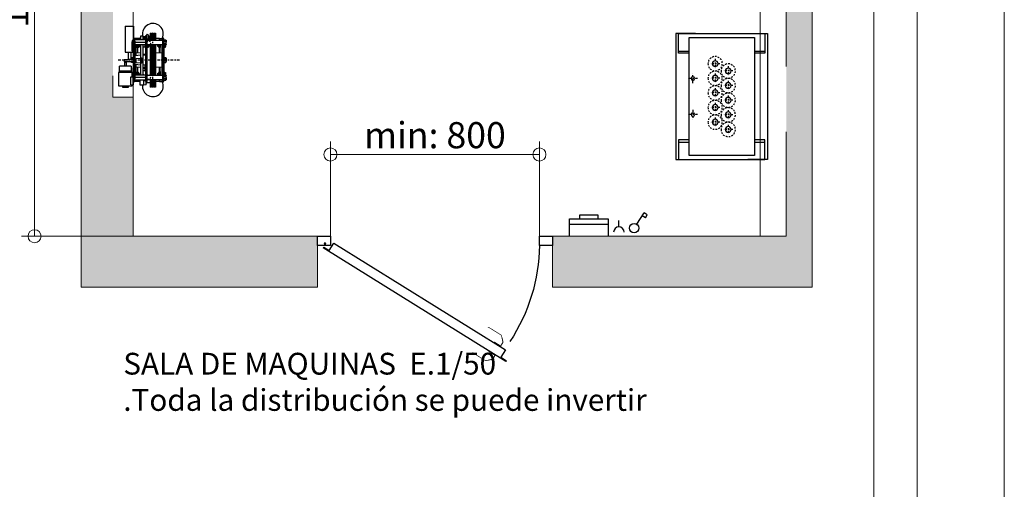
# Model space of a CAD drawing. Units: millimetres. Extents: x 0 to 210, y 0 to 297.
# Drawn here: x 135 to 210, y 207 to 243 of the extents above; entities that cross this region are included whole.
import ezdxf

# ---------------------------------------------------------------- set-up
doc = ezdxf.new("R2010")
doc.units = ezdxf.units.MM
doc.linetypes.add('EJES', pattern=[1.13, 0.8, -0.15, 0.03, -0.15])
doc.linetypes.add('TRAZOS', pattern=[0.75, 0.5, -0.25])
for name, color, linetype in [('CONT1', 5, 'Continuous'), ('CONT2', 4, 'Continuous'), ('ENOR_trama 1', 8, 'Continuous'), ('ENOR_trama 2', 254, 'Continuous'), ('EnorInstalacion', 183, 'Continuous'), ('EnorPuerta', 125, 'Continuous'), ('PYR1', 5, 'EJES'), ('TRAZOS1', 5, 'TRAZOS')]:
    doc.layers.add(name, color=color, linetype=linetype)
doc.layers.add('ENOR_A4 margenes', color=156, linetype='Continuous', lineweight=0, plot=False)
for name, color, linetype, lineweight in [('ENOR_cotasyejes', 45, 'Continuous', 0), ('ENOR_muro', 140, 'Continuous', 0), ('ENOR_texto', 53, 'Continuous', 0)]:
    doc.layers.add(name, color=color, linetype=linetype, lineweight=lineweight)
doc.styles.add('ARIALNARROW', font='ARIALN.TTF')
doc.dimstyles.new('enor_GEN_60', dxfattribs={"dimtxt": 0.1, "dimasz": 0.05, "dimexe": 0.05, "dimexo": 0, "dimgap": 0.01, "dimtad": 1, "dimdec": 0, "dimlfac": 1000, "dimrnd": 0.005, "dimtxsty": 'ARIALNARROW', "dimblk": 'ORIGIN', "dimcen": 0.1, "dimadec": 0, "dimazin": 0, "dimtfac": 1, "dimtdec": 0, "dimtmove": 0, "dimatfit": 3, "dimldrblk": 'ORIGIN', "dimfxl": 0, "dimarcsym": 0})

# ---------------------------------------------------------------- blocks, each defined once
blk = doc.blocks.new('LIMITADOR LK200_ESC25')
for p, q in [((-0.19, 0.14), (-0.4, 0.14)), ((-0.4, 0.14), (-0.4, -0.64)), ((-0.08, -0.16), (-0.19, 0.14)), ((-0.19, 0.14), (-0.19, -0.64)), ((0.19, 0.14), (0.08, -0.16)), ((0.4, 0.14), (0.19, 0.14)), ((0.19, 0.14), (0.19, -0.64)), ((0.4, 0.14), (0.4, -0.64)), ((4.22, 1.2), (2.96, 1.2)), ((2.96, 1.2), (2.96, -0.7)), ((4.22, 1.2), (4.22, -2.8)), ((-2, -0.95), (-2.02, -0.98)), ((-2.02, -0.98), (-2.02, -1.01)), ((-2.02, -1.01), (-2.02, -1.27)), ((-2.02, -1.56), (-2.02, -1.27)), ((-1.76, -0.93), (-1.99, -0.93)), ((-1.76, -1.09), (-1.99, -1.09)), ((-1.76, -1.46), (-1.99, -1.46)), ((-1.68, -0.88), (-1.76, -0.88)), ((-1.76, -1.72), (-1.76, -0.88)), ((-1.68, -0.7), (-1.48, -0.7)), ((-1.68, -1.1), (-1.68, -0.7)), ((-1.48, -1.1), (-1.68, -1.1)), ((-1.68, -1.1), (-1.68, -6.9)), ((-1.48, -0.7), (-1.48, -1.1)), ((-1.28, -0.7), (-1.48, -0.7)), ((0.86, -0.94), (-1.48, -0.94)), ((-1.48, -1.1), (-1.48, -6.9)), ((-1.28, -0.94), (-1.28, -0.7)), ((-1.04, -0.7), (-1.28, -0.7)), ((-1.04, -0.7), (-0.4, -0.7)), ((-1.04, -0.94), (-1.04, -0.7)), ((-0.4, -0.64), (-0.4, -0.94)), ((-0.19, -0.64), (-0.19, -0.94)), ((-0.08, -0.16), (-0.08, -0.88)), ((0.08, -0.34), (-0.08, -0.34)), ((-0.08, -0.88), (-0.08, -0.94)), ((0.08, -0.16), (0.08, -0.88)), ((0.08, -0.88), (0.08, -0.94)), ((0.19, -0.64), (0.19, -0.94)), ((0.4, -0.64), (0.4, -0.94)), ((0.61, -0.49), (0.41, -0.49)), ((0.41, -0.49), (0.41, -0.94)), ((0.61, -0.84), (0.54, -0.84)), ((0.54, -0.94), (0.54, -0.84)), ((0.73, -0.17), (0.61, -0.29)), ((0.61, -0.29), (0.61, -0.3)), ((0.61, -0.3), (0.61, -0.94)), ((0.73, -0.17), (0.73, -0.18)), ((0.73, -0.18), (0.73, -0.94)), ((0.74, -0.17), (0.74, -0.18)), ((0.74, -0.18), (0.74, -0.94)), ((0.86, -0.7), (1.06, -0.7)), ((0.86, -1.1), (0.86, -0.7)), ((0.86, -6.9), (0.86, -1.1)), ((0.86, -1.1), (1.06, -1.1)), ((0.98, -0.7), (0.98, -0.17)), ((1.11, -0.29), (0.99, -0.17)), ((0.99, -0.17), (0.99, -0.7)), ((1.06, -1.1), (1.06, -0.7)), ((1.06, -0.92), (2.76, -0.92)), ((1.06, -6.9), (1.06, -1.1)), ((1.06, -1.3), (2.76, -1.3)), ((1.11, -0.29), (1.11, -0.3)), ((1.11, -0.3), (1.11, -0.92)), ((1.46, -0.4), (1.11, -0.4)), ((1.34, -0.84), (1.11, -0.84)), ((1.46, -0.53), (1.21, -0.53)), ((1.21, -0.53), (1.21, -0.84)), ((1.46, -0.61), (1.34, -0.62)), ((1.34, -0.92), (1.34, -0.62)), ((1.86, -0.31), (1.46, -0.31)), ((1.46, -0.37), (1.46, -0.31)), ((1.46, -0.92), (1.46, -0.37)), ((1.46, -0.37), (1.86, -0.37)), ((1.86, -0.37), (1.86, -0.31)), ((1.86, -0.92), (1.86, -0.37)), ((1.91, -0.4), (1.86, -0.4)), ((1.91, -0.53), (1.86, -0.53)), ((1.98, -0.62), (1.86, -0.61)), ((1.91, -0.4), (1.91, -0.53)), ((1.91, -0.53), (1.91, -0.62)), ((1.98, -0.92), (1.98, -0.62)), ((1.98, -0.7), (2.32, -0.7)), ((2.32, -0.7), (2.56, -0.7)), ((2.32, -0.92), (2.32, -0.7)), ((2.56, -0.92), (2.56, -0.7)), ((2.56, -0.7), (2.76, -0.7)), ((2.76, -0.7), (2.96, -0.7)), ((2.76, -1.1), (2.76, -0.7)), ((2.96, -1.1), (2.76, -1.1)), ((2.76, -1.1), (2.76, -6.9)), ((2.96, -0.7), (2.96, -1.1)), ((2.96, -1), (3.18, -1)), ((2.96, -1.1), (2.96, -6.9)), ((3.18, -1.2), (2.96, -1.2)), ((3.18, -1), (3.18, -1.2)), ((3.18, -2.6), (3.18, -1.2)), ((-2.02, -1.56), (-2.02, -1.62)), ((-2.02, -1.62), (-2, -1.65)), ((-2, -1.65), (-1.99, -1.67)), ((-1.76, -1.67), (-1.99, -1.67)), ((-1.94, -1.78), (-1.96, -1.67)), ((-1.96, -1.67), (-1.96, -1.91)), ((-1.94, -2.04), (-1.96, -1.91)), ((-1.96, -2.03), (-1.96, -1.91)), ((-1.96, -2.03), (-1.96, -2.03)), ((-1.74, -1.78), (-1.94, -1.78)), ((-1.74, -2.04), (-1.94, -2.04)), ((-1.76, -1.72), (-1.68, -1.72)), ((-1.74, -1.72), (-1.74, -2.01)), ((-1.74, -2.01), (-1.74, -2.11)), ((-1.74, -2.11), (-1.68, -2.11)), ((-1.48, -1.66), (0.86, -1.66)), ((-0.4, -2.85), (-1.39, -2.9)), ((-1.39, -2.9), (-1.39, -3.11)), ((-1.28, -2.89), (-1.28, -1.66)), ((-1.28, -2.11), (-1.22, -2.11)), ((-1.22, -1.66), (-1.22, -2.01)), ((-1.22, -2.01), (-1.22, -2.11)), ((-1.22, -2.05), (-1.14, -2.05)), ((-1.11, -1.8), (-1.14, -1.66)), ((-1.14, -1.66), (-1.14, -2.05)), ((-1.11, -2.04), (-1.14, -1.92)), ((-1.14, -2.03), (-1.14, -2.03)), ((-1.11, -1.8), (-0.9, -1.8)), ((-1.11, -2.04), (-0.9, -2.04)), ((-1.04, -2.88), (-1.04, -2.04)), ((-0.9, -1.8), (-0.88, -1.66)), ((-0.9, -2.04), (-0.88, -1.92)), ((-0.88, -1.66), (-0.88, -1.92)), ((-0.88, -1.92), (-0.88, -2.03)), ((-0.88, -1.93), (-0.78, -1.93)), ((-0.88, -2.03), (-0.88, -2.03)), ((-0.78, -1.93), (-0.78, -1.66)), ((-0.78, -1.93), (-0.74, -1.89)), ((-0.74, -1.89), (-0.74, -1.66)), ((-0.4, -1.66), (-0.4, -6.34)), ((-0.19, -1.66), (-0.19, -6.34)), ((-0.08, -1.66), (-0.08, -6.34)), ((0.08, -1.66), (0.08, -6.34)), ((0.19, -1.66), (0.19, -6.34)), ((0.4, -1.66), (0.4, -6.34)), ((0.41, -1.66), (0.41, -6.34)), ((0.61, -1.66), (0.61, -1.89)), ((0.61, -1.89), (0.73, -2.01)), ((0.73, -1.66), (0.73, -2.01)), ((0.74, -1.66), (0.74, -2.01)), ((1.06, -1.68), (2.76, -1.68)), ((1.06, -1.94), (1.11, -1.89)), ((1.11, -1.68), (1.11, -1.89)), ((1.21, -1.68), (1.21, -1.99)), ((1.46, -1.99), (1.21, -1.99)), ((1.46, -4.24), (1.46, -1.68)), ((1.86, -3.65), (1.86, -1.68)), ((1.91, -1.99), (1.86, -1.99)), ((1.91, -1.68), (1.91, -1.99)), ((1.91, -1.99), (1.91, -3.09)), ((2.61, -2.9), (1.91, -2.86)), ((2.02, -1.68), (2.02, -1.92)), ((2.02, -1.92), (2.06, -1.96)), ((2.06, -1.68), (2.06, -1.96)), ((2.06, -1.96), (2.16, -1.96)), ((2.16, -1.68), (2.16, -1.69)), ((2.18, -1.83), (2.16, -1.69)), ((2.16, -1.95), (2.16, -1.69)), ((2.18, -2.07), (2.16, -1.95)), ((2.16, -1.95), (2.16, -2.06)), ((2.16, -2.06), (2.16, -2.06)), ((2.18, -1.83), (2.39, -1.83)), ((2.18, -2.07), (2.39, -2.07)), ((2.32, -2.88), (2.32, -2.07)), ((2.39, -1.83), (2.42, -1.69)), ((2.39, -2.07), (2.42, -1.95)), ((2.42, -1.68), (2.42, -2.08)), ((2.42, -2.06), (2.42, -2.06)), ((2.42, -2.08), (2.5, -2.08)), ((2.5, -1.68), (2.5, -2.04)), ((2.5, -2.04), (2.5, -2.14)), ((2.5, -2.14), (2.56, -2.14)), ((2.56, -2.9), (2.56, -1.68)), ((2.61, -2.9), (2.61, -3.11)), ((2.96, -2.6), (3.18, -2.6)), ((3.18, -2.8), (2.96, -2.8)), ((3.18, -2.6), (3.18, -2.8)), ((4.22, -2.8), (3.18, -2.8)), ((3.39, -2.8), (3.39, -3.92)), ((3.73, -3.92), (3.73, -2.8)), ((-2, -3.65), (-2.02, -3.68)), ((-2.02, -3.68), (-2.02, -3.7)), ((-2.02, -3.7), (-2.02, -3.96)), ((-2.02, -3.96), (-2.02, -4.25)), ((-2.02, -4.32), (-2.02, -4.25)), ((-2.02, -4.32), (-2, -4.35)), ((-2, -4.35), (-1.99, -4.37)), ((-1.76, -3.63), (-1.99, -3.63)), ((-1.76, -3.78), (-1.99, -3.78)), ((-1.76, -4.14), (-1.99, -4.14)), ((-1.76, -4.37), (-1.99, -4.37)), ((-1.68, -3.58), (-1.76, -3.58)), ((-1.76, -4.42), (-1.76, -3.58)), ((-1.76, -4.42), (-1.68, -4.42)), ((-1.39, -3.8), (-1.48, -3.8)), ((-1.48, -4.2), (-1.39, -4.2)), ((-1.39, -3.11), (-1.39, -5.1)), ((1.46, -3.22), (1.06, -3.25)), ((1.46, -3.09), (1.21, -3.09)), ((1.21, -3.09), (1.21, -3.24)), ((1.46, -6.32), (1.46, -4.24)), ((1.46, -4.24), (1.66, -4.24)), ((1.86, -3.65), (1.66, -3.65)), ((1.66, -3.7), (1.66, -3.65)), ((1.66, -4.5), (1.66, -3.7)), ((1.86, -3.7), (1.66, -3.7)), ((1.66, -4.5), (1.86, -4.5)), ((1.91, -3.09), (1.86, -3.09)), ((2.76, -3.3), (1.86, -3.22)), ((1.86, -3.7), (1.86, -3.65)), ((1.86, -4.5), (1.86, -3.7)), ((2.56, -3.78), (1.86, -3.71)), ((1.86, -4.48), (2.56, -4.42)), ((1.86, -6.32), (1.86, -4.5)), ((2.56, -4.42), (2.56, -3.78)), ((2.76, -3.94), (2.56, -3.94)), ((2.56, -4.26), (2.76, -4.26)), ((2.61, -3.11), (2.61, -3.28)), ((3.04, -3.58), (2.96, -3.58)), ((4.4, -3.94), (2.96, -3.94)), ((2.96, -4.26), (4.4, -4.26)), ((2.96, -4.42), (3.04, -4.42)), ((3.04, -3.58), (3.04, -3.94)), ((3.04, -3.64), (3.27, -3.64)), ((3.04, -3.74), (3.27, -3.74)), ((3.04, -4.26), (3.04, -4.3)), ((3.04, -4.3), (3.04, -4.42)), ((3.04, -4.36), (3.27, -4.36)), ((3.29, -4.26), (3.27, -4.36)), ((3.3, -3.69), (3.3, -3.68)), ((3.3, -3.92), (3.3, -3.69)), ((3.3, -3.94), (3.3, -3.92)), ((3.3, -4.26), (3.3, -4.32)), ((3.39, -3.92), (3.41, -3.94)), ((3.39, -3.92), (3.73, -3.92)), ((3.71, -3.94), (3.73, -3.92)), ((4.1, -4.4), (4.1, -4.94)), ((4.1, -4.4), (4.3, -4.4)), ((4.3, -4.94), (4.3, -4.4)), ((4.4, -3.94), (4.4, -4.26)), ((-1.96, -5.91), (-1.96, -5.91)), ((-1.96, -5.91), (-1.96, -6.05)), ((-1.96, -5.91), (-1.96, -5.91)), ((-1.74, -5.92), (-1.94, -5.92)), ((-1.68, -5.83), (-1.74, -5.83)), ((-1.74, -5.83), (-1.74, -6.28)), ((-1.39, -5.1), (-0.4, -5.15)), ((-1.28, -6.34), (-1.28, -5.11)), ((-1.22, -5.83), (-1.28, -5.83)), ((-1.22, -5.83), (-1.22, -6.34)), ((-1.22, -5.88), (-1.14, -5.88)), ((-1.14, -5.88), (-1.14, -6.34)), ((-1.14, -5.91), (-1.14, -5.91)), ((-1.13, -5.9), (-1.13, -5.91)), ((-1.11, -5.89), (-0.9, -5.89)), ((-1.11, -5.93), (-0.9, -5.93)), ((-1.04, -5.89), (-1.04, -5.12)), ((-0.88, -5.91), (-0.88, -5.91)), ((-0.88, -5.91), (-0.88, -6.06)), ((-0.78, -6.01), (-0.88, -6.01)), ((-0.74, -6.05), (-0.78, -6.01)), ((-0.78, -6.33), (-0.78, -6.01)), ((1.06, -4.75), (1.46, -4.78)), ((1.21, -4.76), (1.21, -5.59)), ((1.21, -5.19), (1.46, -5.17)), ((1.46, -5.26), (1.21, -5.26)), ((1.46, -5.59), (1.21, -5.59)), ((1.86, -4.78), (2.76, -4.7)), ((1.86, -5.15), (2.61, -5.1)), ((1.91, -5.26), (1.86, -5.26)), ((1.91, -5.59), (1.86, -5.59)), ((1.91, -5.14), (1.91, -5.26)), ((1.91, -5.26), (1.91, -5.59)), ((1.91, -5.59), (1.91, -6.25)), ((2.16, -5.94), (2.16, -5.94)), ((2.16, -5.94), (2.16, -6.09)), ((2.16, -5.94), (2.16, -5.94)), ((2.18, -5.93), (2.39, -5.93)), ((2.18, -5.96), (2.39, -5.96)), ((2.32, -5.93), (2.32, -5.12)), ((2.42, -5.92), (2.42, -6.32)), ((2.42, -5.92), (2.5, -5.92)), ((2.42, -5.94), (2.42, -5.94)), ((2.56, -5.86), (2.5, -5.86)), ((2.5, -5.86), (2.5, -6.32)), ((2.56, -6.32), (2.56, -5.1)), ((2.61, -4.72), (2.61, -5.1)), ((3.02, -5.2), (2.96, -5.2)), ((3.02, -5.4), (2.96, -5.4)), ((3.02, -5.4), (3.02, -5.2)), ((3.02, -7.6), (3.02, -5.4)), ((3.02, -5.86), (3.02, -5.86)), ((3.02, -5.86), (3.02, -6.44)), ((3.02, -5.93), (3.2, -5.93)), ((3.02, -5.95), (3.2, -5.95)), ((3.3, -5.7), (3.2, -5.9)), ((3.2, -5.9), (3.2, -6.6)), ((3.2, -5.9), (5.2, -5.9)), ((3.3, -4.94), (3.3, -5.7)), ((3.3, -4.94), (5.1, -4.94)), ((3.3, -5.7), (5.1, -5.7)), ((5.1, -5.7), (5.1, -4.94)), ((5.2, -5.9), (5.1, -5.7)), ((5.2, -8), (5.2, -5.9)), ((-2, -6.35), (-2.02, -6.38)), ((-2.02, -6.38), (-2.02, -6.4)), ((-2.02, -6.66), (-2.02, -6.4)), ((-2.02, -6.66), (-2.02, -6.95)), ((-2.02, -6.95), (-2.02, -7.02)), ((-2.02, -7.02), (-2, -7.05)), ((-2, -7.05), (-1.99, -7.07)), ((-1.76, -6.33), (-1.99, -6.33)), ((-1.76, -6.47), (-1.99, -6.47)), ((-1.76, -6.84), (-1.99, -6.84)), ((-1.76, -7.07), (-1.99, -7.07)), ((-1.94, -6.18), (-1.96, -6.05)), ((-1.96, -6.05), (-1.96, -6.31)), ((-1.96, -6.33), (-1.96, -6.31)), ((-1.96, -6.33), (-1.96, -6.31)), ((-1.74, -6.18), (-1.94, -6.18)), ((-1.68, -6.28), (-1.76, -6.28)), ((-1.76, -7.12), (-1.76, -6.28)), ((-1.76, -7.12), (-1.68, -7.12)), ((-1.68, -6.9), (-1.48, -6.9)), ((-1.68, -7.3), (-1.68, -6.9)), ((-1.48, -7.3), (-1.68, -7.3)), ((0.86, -6.34), (-1.48, -6.34)), ((-1.48, -6.9), (-1.48, -7.3)), ((-1.48, -7.06), (0.86, -7.06)), ((-1.28, -7.3), (-1.48, -7.3)), ((-1.28, -7.3), (-1.28, -7.06)), ((-1.04, -7.3), (-1.28, -7.3)), ((-1.11, -6.2), (-1.14, -6.06)), ((-1.13, -6.34), (-1.14, -6.32)), ((-1.11, -6.2), (-0.9, -6.2)), ((-1.04, -7.3), (-1.04, -7.06)), ((-1.04, -7.3), (-0.4, -7.3)), ((-0.9, -6.2), (-0.88, -6.06)), ((-0.88, -6.06), (-0.88, -6.32)), ((-0.88, -6.34), (-0.88, -6.32)), ((-0.88, -6.32), (-0.88, -6.34)), ((-0.88, -6.33), (-0.78, -6.33)), ((-0.78, -6.33), (-0.74, -6.29)), ((-0.74, -6.29), (-0.74, -6.05)), ((-0.4, -7.06), (-0.4, -8.14)), ((-0.19, -7.06), (-0.19, -8.14)), ((-0.08, -7.06), (-0.08, -7.84)), ((0.08, -7.06), (0.08, -7.84)), ((0.19, -7.06), (0.19, -8.14)), ((0.4, -7.06), (0.4, -8.14)), ((0.41, -7.06), (0.41, -7.51)), ((0.41, -7.51), (1.01, -7.51)), ((0.86, -7.3), (0.86, -6.9)), ((0.86, -6.9), (1.06, -6.9)), ((0.86, -7.3), (1.06, -7.3)), ((1.01, -7.3), (1.01, -7.6)), ((1.04, -7.79), (1.04, -7.3)), ((1.06, -6.32), (2.76, -6.32)), ((1.06, -6.7), (2.76, -6.7)), ((1.06, -7.3), (1.06, -6.9)), ((1.06, -7.08), (2.76, -7.08)), ((1.06, -7.2), (1.4, -7.18)), ((1.4, -6.25), (1.46, -6.25)), ((1.4, -6.32), (1.4, -6.25)), ((1.4, -7.18), (1.4, -7.08)), ((1.4, -7.83), (1.4, -7.18)), ((1.86, -6.25), (1.92, -6.25)), ((1.92, -6.32), (1.92, -6.25)), ((1.92, -7.83), (1.92, -7.08)), ((1.92, -7.3), (2.32, -7.3)), ((2.06, -6.04), (2.02, -6.08)), ((2.02, -6.08), (2.02, -6.32)), ((2.16, -6.04), (2.06, -6.04)), ((2.06, -6.04), (2.06, -6.32)), ((2.18, -6.23), (2.16, -6.09)), ((2.16, -6.32), (2.16, -6.09)), ((2.16, -6.32), (2.18, -6.23)), ((2.18, -6.23), (2.39, -6.23)), ((2.32, -7.3), (2.32, -7.08)), ((2.32, -7.3), (2.56, -7.3)), ((2.39, -6.23), (2.42, -6.09)), ((2.41, -6.32), (2.39, -6.23)), ((2.56, -7.3), (2.56, -7.08)), ((2.56, -7.3), (2.76, -7.3)), ((2.76, -6.9), (2.96, -6.9)), ((2.76, -7.3), (2.76, -6.9)), ((2.96, -7.3), (2.76, -7.3)), ((2.96, -6.9), (2.96, -7.01)), ((2.96, -7.6), (2.96, -7.01)), ((3.02, -6.22), (3.2, -6.22)), ((3.02, -6.44), (3.02, -6.54)), ((3.02, -6.47), (3.2, -6.47)), ((3.02, -6.54), (3.02, -6.54)), ((3.38, -6.6), (3.02, -6.6)), ((3.38, -7.8), (3.38, -6.6)), ((-0.4, -8.14), (-0.19, -8.14)), ((-0.19, -8.14), (-0.08, -7.84)), ((-0.08, -7.66), (0.08, -7.66)), ((0.08, -7.84), (0.19, -8.14)), ((0.19, -8.14), (0.4, -8.14)), ((1.01, -7.6), (1.04, -7.6)), ((1.04, -7.79), (1.4, -7.83)), ((1.4, -7.83), (1.92, -7.83)), ((3.02, -7.6), (2.96, -7.6)), ((2.96, -7.8), (2.96, -7.6)), ((3.02, -7.8), (2.96, -7.8)), ((3.02, -7.8), (3.02, -7.6)), ((3.38, -7.8), (3.02, -7.8)), ((3.2, -7.8), (3.2, -8)), ((3.2, -8), (5.2, -8)), ((3.8, -8), (3.8, -8.2)), ((3.8, -8.2), (4.6, -8.2)), ((4.6, -8.2), (4.6, -8))]:
    blk.add_line(p, q)
at = {"flags": 128}
for points in [[(-1.99, -1.09), (-2.01, -1.05), (-2.02, -1.01)], [(-1.99, -1.46), (-2.01, -1.37), (-2.02, -1.27)], [(-2.02, -1.56), (-2.01, -1.54), (-1.99, -1.46)], [(-1.99, -1.67), (-2, -1.65), (-2.02, -1.56)], [(-1.96, -1.91), (-1.96, -1.9), (-1.94, -1.78)], [(-1.96, -2.03), (-1.96, -2.03), (-1.94, -2.04)], [(-1.14, -1.92), (-1.14, -1.91), (-1.11, -1.8)], [(-1.14, -2.03), (-1.13, -2.03), (-1.11, -2.04)], [(-0.88, -1.92), (-0.88, -1.91), (-0.9, -1.8)], [(-0.88, -2.03), (-0.88, -2.03), (-0.9, -2.04)], [(2.16, -1.69), (2.16, -1.68), (2.16, -1.68)], [(2.16, -1.95), (2.16, -1.94), (2.18, -1.83)], [(2.16, -2.06), (2.16, -2.06), (2.18, -2.07)], [(2.42, -1.95), (2.42, -1.94), (2.39, -1.83)], [(2.42, -2.06), (2.41, -2.06), (2.39, -2.07)], [(2.42, -1.69), (2.42, -1.68), (2.42, -1.68)], [(-2.02, -3.7), (-2, -3.65), (-1.99, -3.63)], [(-1.99, -3.78), (-2.01, -3.72), (-2.02, -3.7)], [(-1.99, -4.14), (-2.01, -4.05), (-2.02, -3.96)], [(-1.99, -4.37), (-2.01, -4.31), (-2.02, -4.25)], [(3.27, -3.64), (3.29, -3.67), (3.3, -3.69)], [(3.27, -3.74), (3.29, -3.83), (3.3, -3.92)], [(3.27, -4.36), (3.29, -4.33), (3.29, -4.33)], [(3.3, -3.92), (3.3, -3.93), (3.3, -3.94)], [(-1.94, -5.92), (-1.96, -5.91), (-1.96, -5.91)], [(-1.96, -6.05), (-1.96, -6.04), (-1.94, -5.92)], [(-1.14, -5.91), (-1.13, -5.91), (-1.11, -5.93)], [(-1.14, -6.06), (-1.14, -6.05), (-1.11, -5.93)], [(-0.9, -5.89), (-0.89, -5.9), (-0.88, -5.91)], [(-0.88, -5.91), (-0.88, -5.91), (-0.9, -5.93)], [(-0.88, -6.06), (-0.88, -6.05), (-0.9, -5.93)], [(2.16, -5.94), (2.16, -5.95), (2.18, -5.96)], [(2.16, -6.09), (2.16, -6.08), (2.18, -5.96)], [(2.39, -5.93), (2.4, -5.93), (2.41, -5.94)], [(2.42, -5.94), (2.41, -5.95), (2.39, -5.96)], [(2.42, -6.09), (2.42, -6.08), (2.39, -5.96)], [(-1.99, -6.47), (-2.01, -6.44), (-2.02, -6.4)], [(-2.02, -6.66), (-2.01, -6.62), (-1.99, -6.47)], [(-1.99, -6.84), (-2, -6.81), (-2.02, -6.66)], [(-1.99, -7.07), (-2.01, -7.01), (-2.02, -6.95)], [(-1.96, -6.31), (-1.96, -6.3), (-1.94, -6.18)], [(-1.14, -6.32), (-1.14, -6.31), (-1.11, -6.2)], [(-0.88, -6.32), (-0.88, -6.31), (-0.9, -6.2)]]:
    blk.add_lwpolyline(points, dxfattribs=at)
for centre, radius, start, end in [((-1.87, -1.02), 0.144, 143.1611, 177.1216), ((-1.36, -1.28), 0.659, 163.049, 179.3061), ((0.86, -0.17), 0.12, 0, 180), ((0.86, -2.01), 0.12, 180, 270), ((-1.36, -3.97), 0.652, 162.9624, 179.3009), ((-1.75, -4.26), 0.263, 152.9858, 178.4884), ((3.23, -3.68), 0.0702, 305.7438, 352.3987), ((-1.9, -6.41), 0.119, 139.2917, 176.3707), ((-1.75, -6.96), 0.265, 153.0984, 178.5003)]:
    blk.add_arc(centre, radius, start, end)
at = {"layer": 'CONT1'}
for centre in [(0, 0), (0, -8)]:
    blk.add_circle(centre, 0.12, dxfattribs=at)
at = {"layer": 'PYR1', "ltscale": 0.5}
for p, q in [((0, -8), (0, 0)), ((-4.1, -4), (5.48, -4))]:
    blk.add_line(p, q, dxfattribs=at)
at = {"layer": 'TRAZOS1', "ltscale": 0.05}
for centre in [(0.64, -1.4), (0.64, -6.6)]:
    blk.add_circle(centre, 0.32, dxfattribs=at)
blk = doc.blocks.new('PUNTO FIJO')
at = {"layer": 'EnorInstalacion'}
for p, q in [((-6.98, 6.6), (-6.98, 5)), ((6.98, 6.6), (6.98, 5)), ((-6.98, -5), (-6.98, -6.6)), ((6.98, -5), (6.98, -6.6))]:
    blk.add_line(p, q, dxfattribs=at)
at = {"layer": 'EnorInstalacion', "linetype": 'EJES', "ltscale": 0.4}
for p, q in [((-2.76, 3.68), (-2.76, 5.12)), ((2.76, 3.68), (2.76, 5.12)), ((-2.04, 4.4), (-3.48, 4.4)), ((2.04, 4.4), (3.48, 4.4)), ((-5.04, 0.28), (-5.04, 1.72)), ((-2.8, 0.28), (-2.8, 1.72)), ((-0.56, 0.28), (-0.56, 1.72)), ((1.68, 0.28), (1.68, 1.72)), ((3.92, 0.28), (3.92, 1.72)), ((-5.76, 1), (-4.32, 1)), ((-3.52, 1), (-2.08, 1)), ((-1.28, 1), (0.16, 1)), ((0.96, 1), (2.4, 1)), ((3.2, 1), (4.64, 1)), ((-4.64, -1), (-3.2, -1)), ((-3.92, -1.72), (-3.92, -0.28)), ((-2.4, -1), (-0.96, -1)), ((-1.68, -1.72), (-1.68, -0.28)), ((-0.16, -1), (1.28, -1)), ((0.56, -1.72), (0.56, -0.28)), ((2.08, -1), (3.52, -1)), ((2.8, -1.72), (2.8, -0.28)), ((4.32, -1), (5.76, -1)), ((5.04, -1.72), (5.04, -0.28))]:
    blk.add_line(p, q, dxfattribs=at)
at = {"layer": 'EnorInstalacion'}
for points in [[(-9.64, 4), (-9.64, 7), (9.64, 7), (9.64, 4)], [(-6.64, 5), (-6.64, 6.6), (-9.64, 6.6), (-9.64, -6.6), (-6.64, -6.6), (-6.64, -5)], [(6.64, 5), (6.64, 6.6), (9.64, 6.6), (9.64, -6.6), (6.64, -6.6), (6.64, -5)], [(-9.64, -4), (-9.64, -7), (9.64, -7), (9.64, -4)]]:
    blk.add_lwpolyline(points, dxfattribs=at)
blk.add_lwpolyline([(9.04, 5), (-9.04, 5), (-9.04, -5), (9.04, -5)], close=True, dxfattribs=at)
for centre in [(-2.76, 4.4), (2.76, 4.4)]:
    blk.add_circle(centre, 0.28, dxfattribs=at)
at = {"layer": 'EnorInstalacion', "linetype": 'TRAZOS', "ltscale": 0.5}
for centre in [(-5.04, 1), (-2.8, 1), (-0.56, 1), (1.68, 1), (3.92, 1), (-3.92, -1), (-1.68, -1), (0.56, -1), (2.8, -1), (5.04, -1)]:
    blk.add_circle(centre, 1.1, dxfattribs=at)
at = {"layer": 'EnorInstalacion', "ltscale": 0.1}
for centre in [(-5.04, 1), (-2.8, 1), (-0.56, 1), (1.68, 1), (3.92, 1), (-3.92, -1), (-1.68, -1), (0.56, -1), (2.8, -1), (5.04, -1)]:
    blk.add_circle(centre, 0.44, dxfattribs=at)
blk = doc.blocks.new('_Origin')
at = {"color": 0, "linetype": 'ByBlock', "lineweight": -2}
blk.add_line((0, 0), (-1, 0), dxfattribs=at)
blk.add_circle((0, 0), 0.5, dxfattribs=at)
blk = doc.blocks.new('*D36')
at = {"layer": 'Defpoints', "color": 0}
for p in [(0.955, 0.5081), (0.955, 0.1775), (1.755, 0.1775)]:
    blk.add_point(p, dxfattribs=at)
at = {"layer": 'ENOR_cotasyejes', "color": 0, "lineweight": -2}
for p, q in [((0.955, 0.1775), (0.955, 0.5581)), ((1.755, 0.1775), (1.755, 0.5581)), ((1.705, 0.5081), (1.005, 0.5081))]:
    blk.add_line(p, q, dxfattribs=at)
at = {"layer": 'ENOR_cotasyejes', "color": 0, "lineweight": -2, "xscale": 0.05, "yscale": 0.05, "zscale": 0.05, "rotation": 180}
blk.add_blockref('_Origin', (0.955, 0.5081), dxfattribs=at)
at = {"layer": 'ENOR_cotasyejes', "color": 0, "lineweight": -2, "xscale": 0.05, "yscale": 0.05, "zscale": 0.05}
blk.add_blockref('_Origin', (1.755, 0.5081), dxfattribs=at)
at = {"layer": 'ENOR_cotasyejes', "color": 0, "lineweight": 0, "insert": (1.355, 0.5692), "char_height": 0.1, "attachment_point": 5, "style": 'ARIALNARROW'}
blk.add_mtext('min: 800', dxfattribs=at)
blk = doc.blocks.new('EQ')
at = {"layer": 'EnorPuerta'}
for points in [[(0, 0), (50, 0), (50, 35), (0, 35)], [(854.5, -20.1), (836.5, 8.8), (179.7, -399.9), (197.6, -428.7), (176.4, -441.9), (178, -444.5), (877.3, -9.4), (875.7, -6.9)], [(900, 35), (850, 35), (850, 0), (900, 0)]]:
    blk.add_lwpolyline(points, close=True, dxfattribs=at)
for points in [[(223.9, -369.9, 4, 4, 0), (198.5, -385.8, 4, 4, 0), (190.5, -373.1, 4, 4, -0.198912), (189.8, -368.5, 4, 2.5, 0), (195.5, -344.1, 2.5, 2.5, 0), (242.2, -315, 2.5, 2.5, -0.281366), (247.5, -315, 2.5, 2.5, 0)], [(245.1, -405.1, 4, 4, 0), (219.6, -421, 4, 4, 0), (227.5, -433.7, 4, 4, 0.198912), (231.2, -436.4, 4, 2.5, 0), (255.7, -442.1, 2.5, 2.5, 0), (302.4, -413, 2.5, 2.5, 0.281366), (304.8, -408.3, 2.5, 2.5, 0)]]:
    blk.add_lwpolyline(points, format="xyseb", dxfattribs=at)
blk.add_circle((871.1, 6.8), 2.92, dxfattribs=at)
blk.add_arc((728.6, 6.8), 678.7, 180.5775, 213.5207, dxfattribs=at)
blk = doc.blocks.new('*D37')
at = {"layer": 'Defpoints', "color": 0}
for p in [(-0.1779, 2.095), (0.2, 2.095), (0.2, 0.195)]:
    blk.add_point(p, dxfattribs=at)
at = {"layer": 'ENOR_cotasyejes', "color": 0, "lineweight": -2}
for p, q in [((0.2, 2.095), (-0.2279, 2.095)), ((-0.1779, 0.245), (-0.1779, 2.045)), ((0.2, 0.195), (-0.2279, 0.195))]:
    blk.add_line(p, q, dxfattribs=at)
at = {"layer": 'ENOR_cotasyejes', "color": 0, "lineweight": -2, "xscale": 0.05, "yscale": 0.05, "zscale": 0.05}
for p, rotation in [((-0.1779, 2.095), 90), ((-0.1779, 0.195), 270)]:
    blk.add_blockref('_Origin', p, dxfattribs=dict(at, rotation=rotation))
at = {"layer": 'ENOR_cotasyejes', "color": 0, "lineweight": 0, "insert": (-0.239, 1.145), "char_height": 0.1, "attachment_point": 5, "rotation": 90, "style": 'ARIALNARROW'}
blk.add_mtext('1900', dxfattribs=at)
blk = doc.blocks.new('MA_1310_2AA_SM_FP')
at = {"layer": 'ENOR_trama 1'}
h = blk.add_hatch(color=256, dxfattribs=at)
h.paths.add_polyline_path([(1.655, 2.295), (0, 2.295), (0, 0), (0.905, 0), (0.905, 0.195), (0.2, 0.195), (0.2, 0.7272), (0.122, 0.7272), (0.122, 1.5592), (0.2, 1.5592), (0.2, 2.095), (1.655, 2.095)])
h.paths.add_polyline_path([(2.8, 2.295), (2.155, 2.295), (2.155, 2.095), (2.6, 2.095), (2.7, 2.095), (2.7, 0.195), (2.6, 0.195), (1.805, 0.195), (1.805, 0.16), (1.805, 0), (2.8, 0)])
at = {"layer": 'ENOR_muro', "ltscale": 20}
blk.add_lwpolyline([(0, 0), (0.905, 0), (0.905, 0.195), (0.2, 0.195), (0.2, 2.095), (2.6, 2.095), (2.6, 0.195), (1.805, 0.195), (1.805, 0), (2.8, 0), (2.8, 2.295), (0, 2.295), (0, 2.295), (0, 2.295), (0, 0)], dxfattribs=at)
at = {"layer": 'ENOR_muro', "linetype": 'TRAZOS'}
for points in [[(2.6, 2.095), (2.7, 2.095), (2.7, 0.195), (2.6, 0.195)], [(0.2, 1.5592), (0.122, 1.5592), (0.122, 0.7272), (0.2, 0.7272)]]:
    blk.add_lwpolyline(points, close=True, dxfattribs=at)
at = {"layer": 'EnorInstalacion', "ltscale": 508}
for p, q in [((0.2753, 0.9702), (0.2753, 0.969)), ((0.2853, 0.9702), (0.2853, 0.969))]:
    blk.add_line(p, q, dxfattribs=at)
at = {"layer": 'EnorInstalacion'}
for p, q in [((1.9803, 0.2756), (1.9083, 0.2756)), ((1.9083, 0.2756), (1.9083, 0.2621)), ((1.9803, 0.2621), (1.9803, 0.2756)), ((2.1276, 0.2413), (2.1557, 0.2843)), ((2.1608, 0.2657), (2.1487, 0.2736)), ((2.1678, 0.2764), (2.1557, 0.2843)), ((2.1608, 0.2657), (2.1678, 0.2764)), ((1.8701, 0.2621), (2.0186, 0.2621)), ((1.8701, 0.195), (1.8701, 0.2621)), ((1.8701, 0.2418), (2.0186, 0.2418)), ((2.0186, 0.2621), (2.0186, 0.195)), ((2.0594, 0.2307), (2.0594, 0.2554))]:
    blk.add_line(p, q, dxfattribs=at)
blk.add_circle((2.1177, 0.2262), 0.018, dxfattribs=at)
for centre, radius, start, end in [((0.275, 0.97), 0.04, 334.0555, 191.1424), ((0.275, 0.77), 0.04, 173.8322, 25.9445), ((2.0594, 0.2104), 0.0203, 0, 180)]:
    blk.add_arc(centre, radius, start, end, dxfattribs=at)
at = {"layer": 'CONT2', "xscale": -0.02500000000000568, "yscale": 0.02500000000000568, "zscale": 0.025, "rotation": 90}
blk.add_blockref('PUNTO FIJO', (2.453, 0.73), dxfattribs=at)
at = {"layer": 'ENOR_trama 2', "xscale": -0.001000000000033197, "yscale": 0.001000000000004775, "zscale": 0.001}
blk.add_blockref('EQ', (1.805, 0.16), dxfattribs=at)
at = {"layer": 'EnorInstalacion', "xscale": -0.02499999999997726, "yscale": 0.02500000000000568, "zscale": 0.025}
blk.add_blockref('LIMITADOR LK200_ESC25', (0.275, 0.97), dxfattribs=at)
at = {"layer": 'ENOR_cotasyejes', "lineweight": 0}
dim = blk.add_linear_dim(base=(-0.1779, 2.095), p1=(0.2, 0.195), p2=(0.2, 2.095), angle=90, dimstyle='enor_GEN_60', dxfattribs=at)
dim.commit()
dim.dimension.update_dxf_attribs({"geometry": '*D37', "text_midpoint": (-0.239, 1.145)})
dim = blk.add_linear_dim(base=(0.955, 0.5081), p1=(1.755, 0.1775), p2=(0.955, 0.1775), angle=0, text='min: <>', dimstyle='enor_GEN_60', dxfattribs=at)
dim.commit()
dim.dimension.update_dxf_attribs({"geometry": '*D36', "text_midpoint": (1.355, 0.5692)})
blk = doc.blocks.new('MA_1310_ficha 5_SSE')
at = {"layer": 'ENOR_A4 margenes', "lineweight": 0}
for points in [[(0, 0), (210, 0), (210, 297), (0, 297)], [(10, 10), (200, 10), (200, 287), (10, 287)]]:
    blk.add_lwpolyline(points, close=True, dxfattribs=at)
at = {"layer": 'ENOR_A4 margenes', "color": 254, "lineweight": 0}
blk.add_lwpolyline([(6.667, 6.667), (203.333, 6.667), (203.333, 290.333), (6.667, 290.333)], close=True, dxfattribs=at)
at = {"layer": 'ENOR_muro', "xscale": 20, "yscale": 20, "zscale": 20}
blk.add_blockref('MA_1310_2AA_SM_FP', (139.298, 222.493), dxfattribs=at)
at = {"layer": 'ENOR_texto', "lineweight": 0, "insert": (142.536, 217.462), "char_height": 1.66667, "width": 43.12086, "attachment_point": 1, "style": 'ARIALNARROW'}
blk.add_mtext('{\\fArial Narrow|b1|i0|c0|p34;SALA DE MAQUINAS } E.1/50\\P.Toda la distribución se puede invertir', dxfattribs=at)

msp = doc.modelspace()

# ---------------------------------------------------------------- block references
at = {"layer": 'ENOR_muro'}
msp.add_blockref('MA_1310_ficha 5_SSE', (0, 0), dxfattribs=at)

doc.saveas('drawing.dxf')
